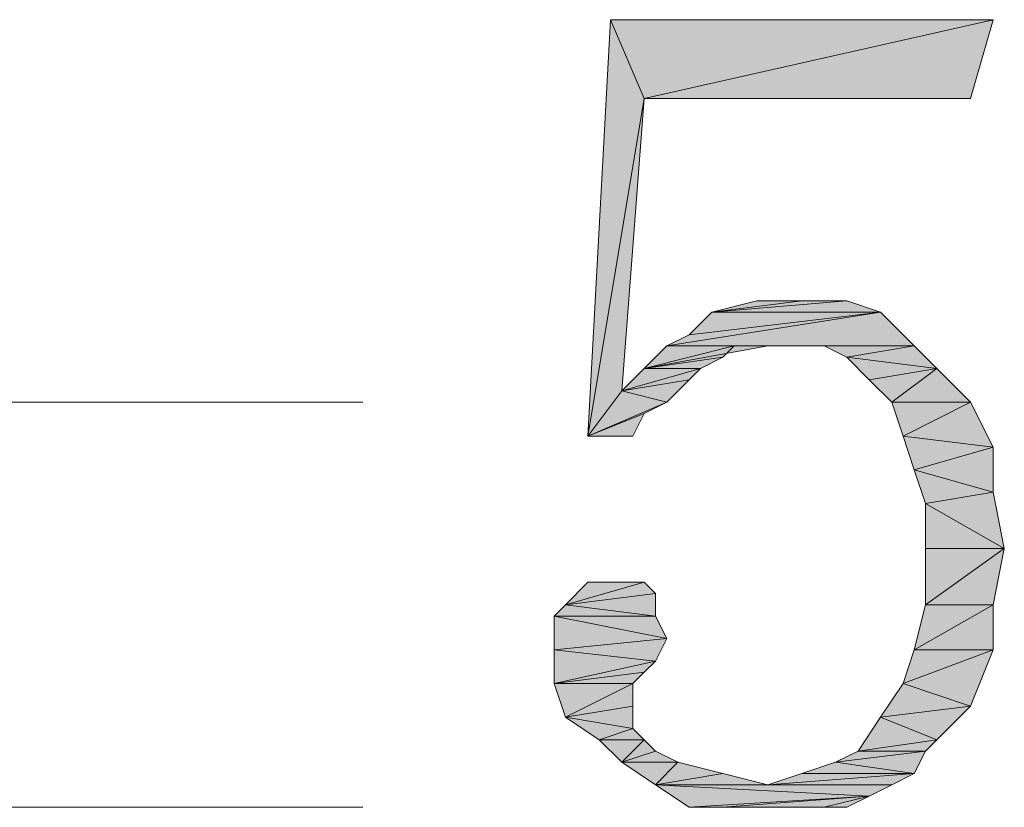
# Model space of a CAD drawing. Units: millimetres. Extents: x 6 to 296, y 4 to 194.
# Drawn here: x 213 to 216, y 54 to 57 of the extents above; entities that cross this region are included whole.
import ezdxf

# ---------------------------------------------------------------- set-up
doc = ezdxf.new("R2010")
doc.units = ezdxf.units.MM
doc.layers.add('C00-00-00', color=7, linetype='Continuous')

msp = doc.modelspace()

# ---------------------------------------------------------------- hatches: boundary and pattern name
at = {"layer": 'C00-00-00'}
h = msp.add_hatch(color=256, dxfattribs=at)
h.dxf.hatch_style = 2
h.paths.add_polyline_path([(215.007613, 57.037111), (214.795947, 55.767111), (214.880613, 57.333444)])
h = msp.add_hatch(color=256, dxfattribs=at)
h.dxf.hatch_style = 2
h.paths.add_polyline_path([(214.880613, 57.333444), (216.319947, 57.333444), (215.007613, 57.037111)])
h = msp.add_hatch(color=256, dxfattribs=at)
h.dxf.hatch_style = 2
h.paths.add_polyline_path([(215.007613, 57.037111), (216.319947, 57.333444), (216.23528, 57.037111)])
h = msp.add_hatch(color=256, dxfattribs=at)
h.dxf.hatch_style = 2
h.paths.add_polyline_path([(215.007613, 57.037111), (214.922947, 55.936444), (214.795947, 55.767111)])
h = msp.add_hatch(color=256, dxfattribs=at)
h.dxf.hatch_style = 2
h.paths.add_polyline_path([(215.60028, 56.275111), (215.769613, 56.275111), (215.261613, 56.232778)])
h = msp.add_hatch(color=256, dxfattribs=at)
h.dxf.hatch_style = 2
h.paths.add_polyline_path([(215.60028, 56.275111), (215.261613, 56.232778), (215.430947, 56.275111)])
h = msp.add_hatch(color=256, dxfattribs=at)
h.dxf.hatch_style = 2
h.paths.add_polyline_path([(215.261613, 56.232778), (215.769613, 56.275111), (215.896613, 56.232778)])
h = msp.add_hatch(color=256, dxfattribs=at)
h.dxf.hatch_style = 2
h.paths.add_polyline_path([(215.09228, 56.105778), (215.176947, 56.148111), (215.896613, 56.232778)])
h = msp.add_hatch(color=256, dxfattribs=at)
h.dxf.hatch_style = 2
h.paths.add_polyline_path([(215.09228, 56.105778), (215.896613, 56.232778), (216.023613, 56.105778)])
h = msp.add_hatch(color=256, dxfattribs=at)
h.dxf.hatch_style = 2
h.paths.add_polyline_path([(215.896613, 56.232778), (215.176947, 56.148111), (215.261613, 56.232778)])
h = msp.add_hatch(color=256, dxfattribs=at)
h.dxf.hatch_style = 2
h.paths.add_polyline_path([(215.34628, 56.105778), (215.303947, 56.063444), (215.007613, 56.021111)])
h = msp.add_hatch(color=256, dxfattribs=at)
h.dxf.hatch_style = 2
h.paths.add_polyline_path([(215.47328, 56.105778), (215.34628, 56.105778), (215.007613, 56.021111)])
h = msp.add_hatch(color=256, dxfattribs=at)
h.dxf.hatch_style = 2
h.paths.add_polyline_path([(215.47328, 56.105778), (215.007613, 56.021111), (215.09228, 56.105778)])
h = msp.add_hatch(color=256, dxfattribs=at)
h.dxf.hatch_style = 2
h.paths.add_polyline_path([(215.09228, 56.105778), (216.023613, 56.105778), (215.47328, 56.105778)])
h = msp.add_hatch(color=256, dxfattribs=at)
h.dxf.hatch_style = 2
h.paths.add_polyline_path([(215.557947, 56.105778), (215.47328, 56.105778), (216.023613, 56.105778)])
h = msp.add_hatch(color=256, dxfattribs=at)
h.dxf.hatch_style = 2
h.paths.add_polyline_path([(215.684947, 56.105778), (215.557947, 56.105778), (216.023613, 56.105778)])
h = msp.add_hatch(color=256, dxfattribs=at)
h.dxf.hatch_style = 2
h.paths.add_polyline_path([(215.769613, 56.063444), (215.684947, 56.105778), (216.023613, 56.105778)])
h = msp.add_hatch(color=256, dxfattribs=at)
h.dxf.hatch_style = 2
h.paths.add_polyline_path([(215.769613, 56.063444), (216.023613, 56.105778), (216.10828, 56.021111)])
h = msp.add_hatch(color=256, dxfattribs=at)
h.dxf.hatch_style = 2
h.paths.add_polyline_path([(215.007613, 56.021111), (215.303947, 56.063444), (215.21928, 56.021111)])
h = msp.add_hatch(color=256, dxfattribs=at)
h.dxf.hatch_style = 2
h.paths.add_polyline_path([(216.10828, 56.021111), (215.85428, 55.978778), (215.769613, 56.063444)])
h = msp.add_hatch(color=256, dxfattribs=at)
h.dxf.hatch_style = 2
h.paths.add_polyline_path([(215.21928, 56.021111), (215.176947, 55.978778), (214.922947, 55.936444)])
h = msp.add_hatch(color=256, dxfattribs=at)
h.dxf.hatch_style = 2
h.paths.add_polyline_path([(215.21928, 56.021111), (214.922947, 55.936444), (215.007613, 56.021111)])
h = msp.add_hatch(color=256, dxfattribs=at)
h.dxf.hatch_style = 2
h.paths.add_polyline_path([(215.938947, 55.894111), (215.85428, 55.978778), (216.10828, 56.021111)])
h = msp.add_hatch(color=256, dxfattribs=at)
h.dxf.hatch_style = 2
h.paths.add_polyline_path([(215.938947, 55.894111), (216.10828, 56.021111), (216.23528, 55.894111)])
h = msp.add_hatch(color=256, dxfattribs=at)
h.dxf.hatch_style = 2
h.paths.add_polyline_path([(214.922947, 55.936444), (215.176947, 55.978778), (215.09228, 55.894111)])
h = msp.add_hatch(color=256, dxfattribs=at)
h.dxf.hatch_style = 2
h.paths.add_polyline_path([(214.922947, 55.936444), (215.09228, 55.894111), (214.795947, 55.767111)])
h = msp.add_hatch(color=256, dxfattribs=at)
h.dxf.hatch_style = 2
h.paths.add_polyline_path([(215.09228, 55.894111), (215.007613, 55.851778), (214.795947, 55.767111)])
h = msp.add_hatch(color=256, dxfattribs=at)
h.dxf.hatch_style = 2
h.paths.add_polyline_path([(216.23528, 55.894111), (215.98128, 55.767111), (215.938947, 55.894111)])
h = msp.add_hatch(color=256, dxfattribs=at)
h.dxf.hatch_style = 2
h.paths.add_polyline_path([(215.98128, 55.767111), (216.23528, 55.894111), (216.319947, 55.724778)])
h = msp.add_hatch(color=256, dxfattribs=at)
h.dxf.hatch_style = 2
h.paths.add_polyline_path([(214.795947, 55.767111), (215.007613, 55.851778), (214.96528, 55.767111)])
h = msp.add_hatch(color=256, dxfattribs=at)
h.dxf.hatch_style = 2
h.paths.add_polyline_path([(216.319947, 55.724778), (216.023613, 55.640111), (215.98128, 55.767111)])
h = msp.add_hatch(color=256, dxfattribs=at)
h.dxf.hatch_style = 2
h.paths.add_polyline_path([(216.023613, 55.640111), (216.319947, 55.724778), (216.319947, 55.555444)])
h = msp.add_hatch(color=256, dxfattribs=at)
h.dxf.hatch_style = 2
h.paths.add_polyline_path([(216.319947, 55.555444), (216.065947, 55.513111), (216.023613, 55.640111)])
h = msp.add_hatch(color=256, dxfattribs=at)
h.dxf.hatch_style = 2
h.paths.add_polyline_path([(216.065947, 55.513111), (216.319947, 55.555444), (216.36228, 55.343778)])
h = msp.add_hatch(color=256, dxfattribs=at)
h.dxf.hatch_style = 2
h.paths.add_polyline_path([(216.36228, 55.343778), (216.065947, 55.343778), (216.065947, 55.513111)])
h = msp.add_hatch(color=256, dxfattribs=at)
h.dxf.hatch_style = 2
h.paths.add_polyline_path([(216.065947, 55.132111), (216.065947, 55.343778), (216.36228, 55.343778)])
h = msp.add_hatch(color=256, dxfattribs=at)
h.dxf.hatch_style = 2
h.paths.add_polyline_path([(216.065947, 55.132111), (216.36228, 55.343778), (216.319947, 55.132111)])
h = msp.add_hatch(color=256, dxfattribs=at)
h.dxf.hatch_style = 2
h.paths.add_polyline_path([(215.007613, 55.216778), (215.049947, 55.174444), (214.71128, 55.132111)])
h = msp.add_hatch(color=256, dxfattribs=at)
h.dxf.hatch_style = 2
h.paths.add_polyline_path([(215.007613, 55.216778), (214.71128, 55.132111), (214.795947, 55.216778)])
h = msp.add_hatch(color=256, dxfattribs=at)
h.dxf.hatch_style = 2
h.paths.add_polyline_path([(214.922947, 55.216778), (214.96528, 55.216778), (214.795947, 55.216778)])
h = msp.add_hatch(color=256, dxfattribs=at)
h.dxf.hatch_style = 2
h.paths.add_polyline_path([(214.880613, 55.216778), (214.922947, 55.216778), (214.795947, 55.216778)])
h = msp.add_hatch(color=256, dxfattribs=at)
h.dxf.hatch_style = 2
h.paths.add_polyline_path([(214.83828, 55.216778), (214.880613, 55.216778), (214.795947, 55.216778)])
h = msp.add_hatch(color=256, dxfattribs=at)
h.dxf.hatch_style = 2
h.paths.add_polyline_path([(214.795947, 55.216778), (214.83828, 55.216778)])
h = msp.add_hatch(color=256, dxfattribs=at)
h.dxf.hatch_style = 2
h.paths.add_polyline_path([(214.795947, 55.216778), (215.007613, 55.216778)])
h = msp.add_hatch(color=256, dxfattribs=at)
h.dxf.hatch_style = 2
h.paths.add_polyline_path([(214.71128, 55.132111), (215.049947, 55.174444), (215.049947, 55.089778)])
h = msp.add_hatch(color=256, dxfattribs=at)
h.dxf.hatch_style = 2
h.paths.add_polyline_path([(215.049947, 55.089778), (214.668947, 55.089778), (214.71128, 55.132111)])
h = msp.add_hatch(color=256, dxfattribs=at)
h.dxf.hatch_style = 2
h.paths.add_polyline_path([(216.319947, 55.132111), (216.023613, 54.962778), (216.065947, 55.132111)])
h = msp.add_hatch(color=256, dxfattribs=at)
h.dxf.hatch_style = 2
h.paths.add_polyline_path([(216.023613, 54.962778), (216.319947, 55.132111), (216.319947, 54.962778)])
h = msp.add_hatch(color=256, dxfattribs=at)
h.dxf.hatch_style = 2
h.paths.add_polyline_path([(214.668947, 55.089778), (215.049947, 55.089778), (215.09228, 55.005111)])
h = msp.add_hatch(color=256, dxfattribs=at)
h.dxf.hatch_style = 2
h.paths.add_polyline_path([(215.09228, 55.005111), (214.668947, 54.962778), (214.668947, 55.089778)])
h = msp.add_hatch(color=256, dxfattribs=at)
h.dxf.hatch_style = 2
h.paths.add_polyline_path([(214.668947, 54.962778), (215.09228, 55.005111), (215.049947, 54.920444)])
h = msp.add_hatch(color=256, dxfattribs=at)
h.dxf.hatch_style = 2
h.paths.add_polyline_path([(215.049947, 54.920444), (214.668947, 54.835778), (214.668947, 54.962778)])
h = msp.add_hatch(color=256, dxfattribs=at)
h.dxf.hatch_style = 2
h.paths.add_polyline_path([(216.319947, 54.962778), (215.98128, 54.835778), (216.023613, 54.962778)])
h = msp.add_hatch(color=256, dxfattribs=at)
h.dxf.hatch_style = 2
h.paths.add_polyline_path([(215.98128, 54.835778), (216.319947, 54.962778), (216.23528, 54.751111)])
h = msp.add_hatch(color=256, dxfattribs=at)
h.dxf.hatch_style = 2
h.paths.add_polyline_path([(215.049947, 54.920444), (215.007613, 54.878111), (214.668947, 54.835778)])
h = msp.add_hatch(color=256, dxfattribs=at)
h.dxf.hatch_style = 2
h.paths.add_polyline_path([(214.668947, 54.835778), (215.007613, 54.878111), (214.96528, 54.835778)])
h = msp.add_hatch(color=256, dxfattribs=at)
h.dxf.hatch_style = 2
h.paths.add_polyline_path([(214.96528, 54.835778), (214.71128, 54.708778), (214.668947, 54.835778)])
h = msp.add_hatch(color=256, dxfattribs=at)
h.dxf.hatch_style = 2
h.paths.add_polyline_path([(214.96528, 54.835778), (214.96528, 54.751111), (214.71128, 54.708778)])
h = msp.add_hatch(color=256, dxfattribs=at)
h.dxf.hatch_style = 2
h.paths.add_polyline_path([(216.23528, 54.751111), (215.896613, 54.708778), (215.98128, 54.835778)])
h = msp.add_hatch(color=256, dxfattribs=at)
h.dxf.hatch_style = 2
h.paths.add_polyline_path([(214.71128, 54.708778), (214.96528, 54.751111), (214.96528, 54.666444)])
h = msp.add_hatch(color=256, dxfattribs=at)
h.dxf.hatch_style = 2
h.paths.add_polyline_path([(215.896613, 54.708778), (216.23528, 54.751111), (216.10828, 54.624111)])
h = msp.add_hatch(color=256, dxfattribs=at)
h.dxf.hatch_style = 2
h.paths.add_polyline_path([(214.96528, 54.666444), (214.83828, 54.624111), (214.71128, 54.708778)])
h = msp.add_hatch(color=256, dxfattribs=at)
h.dxf.hatch_style = 2
h.paths.add_polyline_path([(216.10828, 54.624111), (215.811947, 54.581778), (215.896613, 54.708778)])
h = msp.add_hatch(color=256, dxfattribs=at)
h.dxf.hatch_style = 2
h.paths.add_polyline_path([(214.83828, 54.624111), (214.96528, 54.666444), (215.007613, 54.624111)])
h = msp.add_hatch(color=256, dxfattribs=at)
h.dxf.hatch_style = 2
h.paths.add_polyline_path([(215.007613, 54.624111), (214.922947, 54.539444), (214.83828, 54.624111)])
h = msp.add_hatch(color=256, dxfattribs=at)
h.dxf.hatch_style = 2
h.paths.add_polyline_path([(215.007613, 54.624111), (215.049947, 54.581778), (214.922947, 54.539444)])
h = msp.add_hatch(color=256, dxfattribs=at)
h.dxf.hatch_style = 2
h.paths.add_polyline_path([(215.811947, 54.581778), (216.10828, 54.624111), (216.065947, 54.581778)])
h = msp.add_hatch(color=256, dxfattribs=at)
h.dxf.hatch_style = 2
h.paths.add_polyline_path([(214.922947, 54.539444), (215.049947, 54.581778), (215.134613, 54.539444)])
h = msp.add_hatch(color=256, dxfattribs=at)
h.dxf.hatch_style = 2
h.paths.add_polyline_path([(216.065947, 54.581778), (215.72728, 54.539444), (215.811947, 54.581778)])
h = msp.add_hatch(color=256, dxfattribs=at)
h.dxf.hatch_style = 2
h.paths.add_polyline_path([(215.72728, 54.539444), (216.065947, 54.581778), (216.023613, 54.497111)])
h = msp.add_hatch(color=256, dxfattribs=at)
h.dxf.hatch_style = 2
h.paths.add_polyline_path([(215.134613, 54.539444), (215.049947, 54.454778), (214.922947, 54.539444)])
h = msp.add_hatch(color=256, dxfattribs=at)
h.dxf.hatch_style = 2
h.paths.add_polyline_path([(215.134613, 54.539444), (215.303947, 54.497111), (215.049947, 54.454778)])
h = msp.add_hatch(color=256, dxfattribs=at)
h.dxf.hatch_style = 2
h.paths.add_polyline_path([(216.023613, 54.497111), (215.60028, 54.497111), (215.72728, 54.539444)])
h = msp.add_hatch(color=256, dxfattribs=at)
h.dxf.hatch_style = 2
h.paths.add_polyline_path([(215.303947, 54.497111), (215.47328, 54.454778), (215.049947, 54.454778)])
h = msp.add_hatch(color=256, dxfattribs=at)
h.dxf.hatch_style = 2
h.paths.add_polyline_path([(215.47328, 54.454778), (215.60028, 54.497111), (216.023613, 54.497111)])
h = msp.add_hatch(color=256, dxfattribs=at)
h.dxf.hatch_style = 2
h.paths.add_polyline_path([(215.47328, 54.454778), (216.023613, 54.497111), (215.938947, 54.454778)])
h = msp.add_hatch(color=256, dxfattribs=at)
h.dxf.hatch_style = 2
h.paths.add_polyline_path([(215.47328, 54.454778), (215.938947, 54.454778), (215.049947, 54.454778)])
h = msp.add_hatch(color=256, dxfattribs=at)
h.dxf.hatch_style = 2
h.paths.add_polyline_path([(215.049947, 54.454778), (215.938947, 54.454778), (215.85428, 54.412444)])
h = msp.add_hatch(color=256, dxfattribs=at)
h.dxf.hatch_style = 2
h.paths.add_polyline_path([(215.85428, 54.412444), (215.176947, 54.370111), (215.049947, 54.454778)])
h = msp.add_hatch(color=256, dxfattribs=at)
h.dxf.hatch_style = 2
h.paths.add_polyline_path([(215.303947, 54.370111), (215.176947, 54.370111), (215.85428, 54.412444)])
h = msp.add_hatch(color=256, dxfattribs=at)
h.dxf.hatch_style = 2
h.paths.add_polyline_path([(215.684947, 54.370111), (215.303947, 54.370111), (215.85428, 54.412444)])
h = msp.add_hatch(color=256, dxfattribs=at)
h.dxf.hatch_style = 2
h.paths.add_polyline_path([(215.684947, 54.370111), (215.85428, 54.412444), (215.769613, 54.370111)])
h = msp.add_hatch(color=256, dxfattribs=at)
h.dxf.hatch_style = 2
h.paths.add_polyline_path([(215.684947, 54.370111), (215.303947, 54.370111)])
h = msp.add_hatch(color=256, dxfattribs=at)
h.dxf.hatch_style = 2
h.paths.add_polyline_path([(215.47328, 54.370111), (215.684947, 54.370111), (215.557947, 54.370111)])

# ---------------------------------------------------------------- linework, layer by layer
at = {"layer": 'C00-00-00', "lineweight": 20}
for points in [[(215.007613, 57.037111), (214.795947, 55.767111), (214.880613, 57.333444)], [(214.880613, 57.333444), (216.319947, 57.333444), (215.007613, 57.037111)], [(215.007613, 57.037111), (216.319947, 57.333444), (216.23528, 57.037111)], [(215.007613, 57.037111), (214.922947, 55.936444), (214.795947, 55.767111)], [(215.60028, 56.275111), (215.769613, 56.275111), (215.261613, 56.232778)], [(215.60028, 56.275111), (215.261613, 56.232778), (215.430947, 56.275111)], [(215.261613, 56.232778), (215.769613, 56.275111), (215.896613, 56.232778)], [(215.09228, 56.105778), (215.176947, 56.148111), (215.896613, 56.232778)], [(215.09228, 56.105778), (215.896613, 56.232778), (216.023613, 56.105778)], [(215.896613, 56.232778), (215.176947, 56.148111), (215.261613, 56.232778)], [(215.34628, 56.105778), (215.303947, 56.063444), (215.007613, 56.021111)], [(215.47328, 56.105778), (215.34628, 56.105778), (215.007613, 56.021111)], [(215.47328, 56.105778), (215.007613, 56.021111), (215.09228, 56.105778)], [(215.09228, 56.105778), (216.023613, 56.105778), (215.47328, 56.105778)], [(215.557947, 56.105778), (215.47328, 56.105778), (216.023613, 56.105778)], [(215.684947, 56.105778), (215.557947, 56.105778), (216.023613, 56.105778)], [(215.769613, 56.063444), (215.684947, 56.105778), (216.023613, 56.105778)], [(215.769613, 56.063444), (216.023613, 56.105778), (216.10828, 56.021111)], [(215.007613, 56.021111), (215.303947, 56.063444), (215.21928, 56.021111)], [(216.10828, 56.021111), (215.85428, 55.978778), (215.769613, 56.063444)], [(215.21928, 56.021111), (215.176947, 55.978778), (214.922947, 55.936444)], [(215.21928, 56.021111), (214.922947, 55.936444), (215.007613, 56.021111)], [(215.938947, 55.894111), (215.85428, 55.978778), (216.10828, 56.021111)], [(215.938947, 55.894111), (216.10828, 56.021111), (216.23528, 55.894111)], [(214.922947, 55.936444), (215.176947, 55.978778), (215.09228, 55.894111)], [(214.922947, 55.936444), (215.09228, 55.894111), (214.795947, 55.767111)], [(215.09228, 55.894111), (215.007613, 55.851778), (214.795947, 55.767111)], [(216.23528, 55.894111), (215.98128, 55.767111), (215.938947, 55.894111)], [(215.98128, 55.767111), (216.23528, 55.894111), (216.319947, 55.724778)], [(214.795947, 55.767111), (215.007613, 55.851778), (214.96528, 55.767111)], [(216.319947, 55.724778), (216.023613, 55.640111), (215.98128, 55.767111)], [(216.023613, 55.640111), (216.319947, 55.724778), (216.319947, 55.555444)], [(216.319947, 55.555444), (216.065947, 55.513111), (216.023613, 55.640111)], [(216.065947, 55.513111), (216.319947, 55.555444), (216.36228, 55.343778)], [(216.36228, 55.343778), (216.065947, 55.343778), (216.065947, 55.513111)], [(216.065947, 55.132111), (216.065947, 55.343778), (216.36228, 55.343778)], [(216.065947, 55.132111), (216.36228, 55.343778), (216.319947, 55.132111)], [(215.007613, 55.216778), (215.049947, 55.174444), (214.71128, 55.132111)], [(215.007613, 55.216778), (214.71128, 55.132111), (214.795947, 55.216778)], [(214.922947, 55.216778), (214.96528, 55.216778), (214.795947, 55.216778)], [(214.880613, 55.216778), (214.922947, 55.216778), (214.795947, 55.216778)], [(214.83828, 55.216778), (214.880613, 55.216778), (214.795947, 55.216778)], [(214.83828, 55.216778), (214.795947, 55.216778)], [(214.795947, 55.216778), (215.007613, 55.216778)], [(214.71128, 55.132111), (215.049947, 55.174444), (215.049947, 55.089778)], [(215.049947, 55.089778), (214.668947, 55.089778), (214.71128, 55.132111)], [(216.319947, 55.132111), (216.023613, 54.962778), (216.065947, 55.132111)], [(216.023613, 54.962778), (216.319947, 55.132111), (216.319947, 54.962778)], [(214.668947, 55.089778), (215.049947, 55.089778), (215.09228, 55.005111)], [(215.09228, 55.005111), (214.668947, 54.962778), (214.668947, 55.089778)], [(214.668947, 54.962778), (215.09228, 55.005111), (215.049947, 54.920444)], [(215.049947, 54.920444), (214.668947, 54.835778), (214.668947, 54.962778)], [(216.319947, 54.962778), (215.98128, 54.835778), (216.023613, 54.962778)], [(215.98128, 54.835778), (216.319947, 54.962778), (216.23528, 54.751111)], [(215.049947, 54.920444), (215.007613, 54.878111), (214.668947, 54.835778)], [(214.668947, 54.835778), (215.007613, 54.878111), (214.96528, 54.835778)], [(214.96528, 54.835778), (214.71128, 54.708778), (214.668947, 54.835778)], [(214.96528, 54.835778), (214.96528, 54.751111), (214.71128, 54.708778)], [(216.23528, 54.751111), (215.896613, 54.708778), (215.98128, 54.835778)], [(214.71128, 54.708778), (214.96528, 54.751111), (214.96528, 54.666444)], [(215.896613, 54.708778), (216.23528, 54.751111), (216.10828, 54.624111)], [(214.96528, 54.666444), (214.83828, 54.624111), (214.71128, 54.708778)], [(216.10828, 54.624111), (215.811947, 54.581778), (215.896613, 54.708778)], [(214.83828, 54.624111), (214.96528, 54.666444), (215.007613, 54.624111)], [(215.007613, 54.624111), (214.922947, 54.539444), (214.83828, 54.624111)], [(215.007613, 54.624111), (215.049947, 54.581778), (214.922947, 54.539444)], [(215.811947, 54.581778), (216.10828, 54.624111), (216.065947, 54.581778)], [(214.922947, 54.539444), (215.049947, 54.581778), (215.134613, 54.539444)], [(216.065947, 54.581778), (215.72728, 54.539444), (215.811947, 54.581778)], [(215.72728, 54.539444), (216.065947, 54.581778), (216.023613, 54.497111)], [(215.134613, 54.539444), (215.049947, 54.454778), (214.922947, 54.539444)], [(215.134613, 54.539444), (215.303947, 54.497111), (215.049947, 54.454778)], [(216.023613, 54.497111), (215.60028, 54.497111), (215.72728, 54.539444)], [(215.303947, 54.497111), (215.47328, 54.454778), (215.049947, 54.454778)], [(215.47328, 54.454778), (215.60028, 54.497111), (216.023613, 54.497111)], [(215.47328, 54.454778), (216.023613, 54.497111), (215.938947, 54.454778)], [(215.47328, 54.454778), (215.938947, 54.454778), (215.049947, 54.454778)], [(215.049947, 54.454778), (215.938947, 54.454778), (215.85428, 54.412444)], [(215.85428, 54.412444), (215.176947, 54.370111), (215.049947, 54.454778)], [(215.303947, 54.370111), (215.176947, 54.370111), (215.85428, 54.412444)], [(215.684947, 54.370111), (215.303947, 54.370111), (215.85428, 54.412444)], [(215.684947, 54.370111), (215.85428, 54.412444), (215.769613, 54.370111)], [(215.684947, 54.370111), (215.303947, 54.370111)], [(215.47328, 54.370111), (215.684947, 54.370111), (215.557947, 54.370111)]]:
    msp.add_lwpolyline(points, close=True, dxfattribs=at)
for points in [[(210.943613, 55.894111), (213.94928, 55.894111)], [(210.943613, 54.370111), (213.94928, 54.370111)]]:
    msp.add_lwpolyline(points, dxfattribs=at)

doc.saveas('drawing.dxf')
